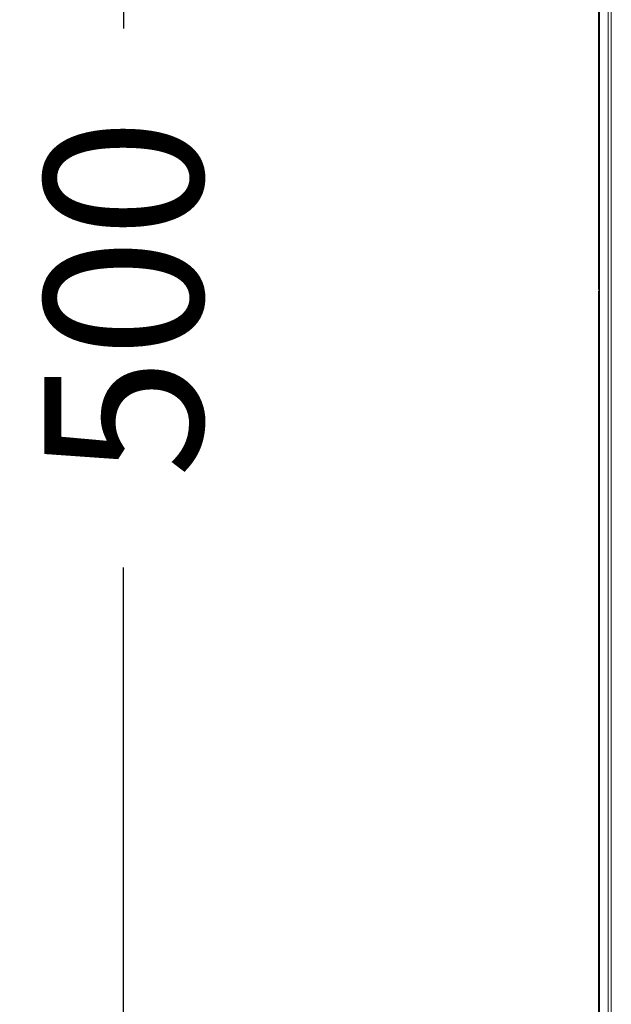
# Model space of a CAD drawing. Extents: x 0 to 3970, y 0 to 2049.
# Drawn here: x 483 to 549, y 607 to 716 of the extents above; entities that cross this region are included whole.
import ezdxf

# ---------------------------------------------------------------- set-up
doc = ezdxf.new("R2010")
doc.units = 0
doc.header["$LTSCALE"] = 5
doc.header["$MEASUREMENT"] = 0
doc.layers.get('0').update_dxf_attribs({"linetype": 'CONTINUOUS'})
doc.layers.get('DEFPOINTS').update_dxf_attribs({"linetype": 'CONTINUOUS'})
doc.styles.add('GHS', font='romans.shx', dxfattribs={"width": 0.7, "bigfont": 'GHS.shx'})
doc.styles.add('LG스마트체 L15', font='LGSmHaTL.ttf', dxfattribs={"oblique": 15})
doc.dimstyles.new('STANDARD$0', dxfattribs={"dimtxt": 2.5, "dimasz": 3, "dimexe": 1, "dimexo": 1, "dimgap": 1, "dimtad": 3, "dimdec": 1, "dimzin": 0, "dimdsep": 46, "dimtxsty": 'GHS', "dimcen": 0, "dimclrd": 6, "dimclre": 6, "dimclrt": 256, "dimadec": 0, "dimazin": 0, "dimtfac": 1, "dimtdec": 1, "dimtix": 1, "dimtmove": 2, "dimatfit": 0, "dimfxl": 1, "dimtolj": 1, "dimtzin": 0, "dimarcsym": 0})

# ---------------------------------------------------------------- blocks, each defined once
blk = doc.blocks.new('*D68')
at = {"color": 8, "lineweight": -2}
for p, q in [((539.48, 934.93), (487.79, 934.93)), ((494.79, 922.33), (494.79, 714.79)), ((494.79, 447.68), (494.79, 655.23)), ((539.48, 435.08), (487.79, 435.08))]:
    blk.add_line(p, q, dxfattribs=at)
at = {"color": 8}
for points in [[(496.89, 922.33), (492.69, 922.33), (494.79, 934.93)], [(492.69, 447.68), (496.89, 447.68), (494.79, 435.08)]]:
    blk.add_solid(points, dxfattribs=at)
at = {"layer": 'DEFPOINTS', "color": 0}
for p in [(546.48, 934.93), (494.79, 435.08), (546.48, 435.08)]:
    blk.add_point(p, dxfattribs=at)
at = {"color": 7, "lineweight": 0, "insert": (494.79, 685.01), "char_height": 17.5, "attachment_point": 5, "rotation": 90, "style": 'LG스마트체 L15'}
blk.add_mtext('\\A1;500', dxfattribs=at)

msp = doc.modelspace()

# ---------------------------------------------------------------- linework, layer by layer
at = {"color": 7, "linetype": 'Continuous', "lineweight": 0}
for p, q in [((547.324, 685.958), (547.324, 935.808)), ((547.4, 935.731), (547.4, 686.035)), ((548.746, 513.029), (548.746, 877.514)), ((547.449, 494.828), (547.449, 876.938)), ((548.388, 510.38), (548.388, 877.231)), ((547.4, 686.035), (547.324, 685.958)), ((547.449, 685.958), (547.324, 685.958)), ((547.324, 435.958), (547.324, 685.808)), ((547.4, 685.731), (547.324, 685.808)), ((547.324, 685.808), (547.449, 685.808)), ((547.4, 686.035), (547.449, 686.035)), ((547.4, 685.731), (547.4, 436.035)), ((547.449, 685.731), (547.4, 685.731))]:
    msp.add_line(p, q, dxfattribs=at)

# ---------------------------------------------------------------- dimensions: what is measured, and where the dimension line sits
at = {"lineweight": 0}
dim = msp.add_linear_dim(base=(494.789, 435.084), p1=(546.479, 934.934), p2=(546.479, 435.084), angle=90, text='500', dimstyle='STANDARD$0', override={"dimscale": 7, "dimasz": 1.8, "dimdec": 2, "dimzin": 8, "dimlunit": 6, "dimtxsty": 'LG스마트체 L15', "dimcen": 20, "dimclrd": 8, "dimclre": 8, "dimclrt": 7, "dimadec": 2, "dimazin": 2, "dimtdec": 2, "dimtzin": 8, "dimarcsym": 1}, dxfattribs=at)
dim.commit()
dim.dimension.update_dxf_attribs({"geometry": '*D68', "text_midpoint": (494.789, 685.009), "dimtype": 160})

doc.saveas('drawing.dxf')
